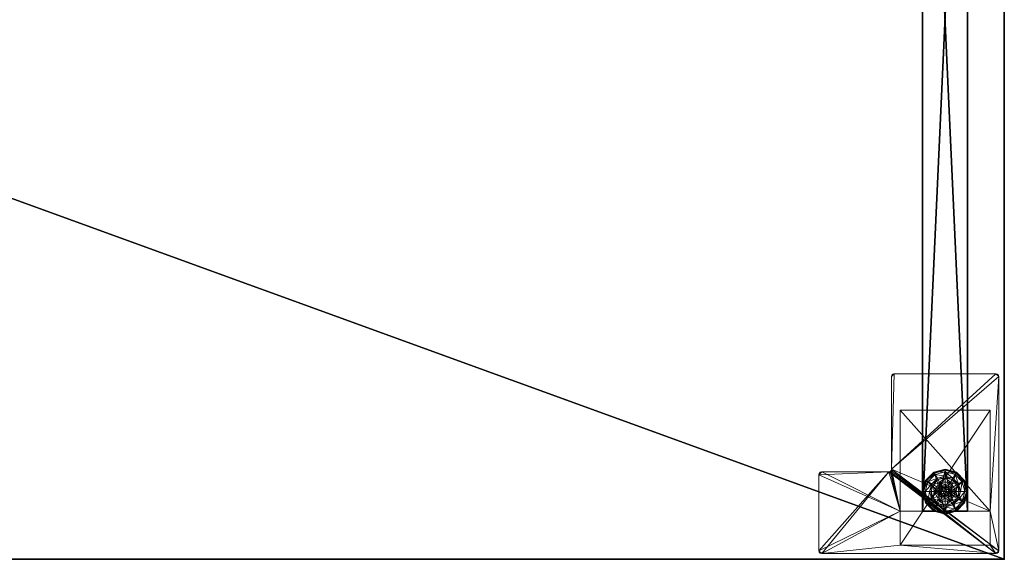
# Model space of a CAD drawing. Extents: x 0 to 132, y 0 to 79.
# Drawn here: x 110 to 132, y 55 to 67 of the extents above; entities that cross this region are included whole.
import ezdxf

# ---------------------------------------------------------------- set-up
doc = ezdxf.new("R2010")
doc.units = 0
doc.header["$LTSCALE"] = 0.3
doc.header["$MEASUREMENT"] = 0
for name, color, linetype in [('A-FURN-ATTRIBUTE-T', 7, 'Continuous'), ('AFURFR-P', 2, 'Continuous'), ('EDGE', 1, 'Continuous'), ('PIETEMENT-V', 2, 'Continuous'), ('SURFACE-H', 7, 'Continuous')]:
    doc.layers.add(name, color=color, linetype=linetype)
doc.layers.add('QUINCAILLERIE-BLANC', color=4, linetype='Continuous', lineweight=13)
doc.layers.add('QUINCAILLERIE-CHR', color=4, linetype='Continuous', lineweight=13)
doc.styles.add('LOGIFLEX - Notes', font='ARIALN.TTF', dxfattribs={"height": 0.09375})

# ---------------------------------------------------------------- blocks, each defined once
blk = doc.blocks.new('3-PAT-D-Y24')
at = {"layer": 'PIETEMENT-V'}
mesh = blk.add_polyface(dxfattribs=at)
corners = [(-1.817, -1.067, 1.25), (-0.817, -1.067, 1.25), (-0.817, -22.933, 1.25), (-1.817, -22.933, 1.25), (-0.817, -22.933, 20.25), (-0.817, -1.067, 20.25), (-1.817, -22.933, 20.25), (-1.817, -1.067, 20.25)]
mesh.append_faces([[corners[k] for k in face] for face in [(3, 0, 2, 2), (5, 4, 1, 1), (4, 6, 2, 2), (6, 7, 3, 3), (7, 5, 0, 0), (4, 5, 6, 6)]], dxfattribs={"vtx1": -1, "vtx2": -1})
mesh.append_faces([[corners[k] for k in face] for face in [(0, 1, 2, 2), (4, 2, 1, 1), (6, 3, 2, 2), (7, 0, 3, 3), (5, 1, 0, 0), (5, 7, 6, 6)]], dxfattribs={"vtx2": -1, "vtx3": -1})
at = {"layer": 'QUINCAILLERIE-BLANC'}
mesh = blk.add_polyface(dxfattribs=at)
corners = [(-1.74, -22.251, 0.003), (-1.729, -22.257), (-1.793, -22.495), (-1.561, -22.073, 0.003), (-1.748, -22.247, 0.013), (-1.805, -22.495, 0.003), (-1.317, -22.007, 0.003), (-1.555, -22.084), (-1.45, -22.419, 0.576), (-1.44, -22.282, 0.576), (-1.563, -22.495, 0.576), (-1.44, -22.282, 0.38), (-1.563, -22.495, 0.38), (-1.584, -22.341, 0.38), (-1.625, -22.495, 0.38), (-1.471, -22.229, 0.38), (-1.699, -22.275, 0.145), (-1.751, -22.245, 0.12), (-1.817, -22.495, 0.12), (-1.538, -22.113, 0.145), (-1.489, -22.198, 0.243), (-1.615, -22.323, 0.243), (-1.758, -22.495, 0.145), (-1.317, -22.054, 0.145), (-1.567, -22.062, 0.12), (-1.661, -22.495, 0.243), (-1.751, -22.245, 0.025), (-1.817, -22.495, 0.025), (-1.317, -21.995, 0.12), (-1.567, -22.062, 0.025), (-1.317, -21.995, 0.025), (-1.45, -22.419), (-1.47, -22.495)]
mesh.append_faces([[corners[k] for k in face] for face in [(20, 16, 21, 21), (25, 13, 21, 21)]], dxfattribs={"vtx0": -1, "vtx2": -1})
mesh.append_faces([[corners[k] for k in face] for face in [(8, 9, 10, 10), (13, 12, 11, 11), (1, 31, 32, 32), (31, 1, 7, 7)]], dxfattribs={"vtx0": -1, "vtx2": -1, "vtx3": -1})
mesh.append_faces([[corners[k] for k in face] for face in [(5, 0, 2, 2), (3, 6, 7, 7), (10, 9, 12, 12), (19, 16, 20, 20), (22, 16, 18, 18), (19, 23, 24, 24), (14, 13, 25, 25), (20, 21, 15, 15), (25, 21, 22, 22), (24, 28, 29, 29), (18, 17, 27, 27), (29, 30, 3, 3)]], dxfattribs={"vtx1": -1, "vtx2": -1})
mesh.append_faces([[corners[k] for k in face] for face in [(13, 14, 12, 12), (15, 13, 11, 11), (2, 1, 32, 32)]], dxfattribs={"vtx1": -1, "vtx2": -1, "vtx3": -1})
mesh.append_faces([[corners[k] for k in face] for face in [(3, 0, 4, 4), (4, 0, 5, 5), (4, 26, 29, 29), (26, 4, 5, 5), (27, 26, 5, 5), (4, 29, 3, 3)]], dxfattribs={"vtx2": -1})
mesh.append_faces([[corners[k] for k in face] for face in [(0, 1, 2, 2), (1, 0, 3, 3), (9, 11, 12, 12), (16, 17, 18, 18), (17, 16, 19, 19), (21, 16, 22, 22), (21, 13, 15, 15), (19, 24, 17, 17), (17, 26, 27, 27), (26, 17, 24, 24), (24, 29, 26, 26), (3, 7, 1, 1)]], dxfattribs={"vtx2": -1, "vtx3": -1})
mesh = blk.add_polyface(dxfattribs=at)
corners = [(-1.266, -22.406, 2.085), (-1.369, -22.406, 2.085), (-1.406, -22.444, 2.085), (-1.229, -22.444, 2.085), (-1.42, -22.495, 2.085), (-1.317, -22.007, 0.003), (-1.317, -22.02), (-1.555, -22.084), (-1.195, -22.282, 0.576), (-1.195, -22.282, 0.38), (-1.44, -22.282, 0.38), (-1.44, -22.282, 0.576), (-1.317, -22.343, 0.576), (-1.394, -22.363, 0.576), (-1.45, -22.419, 0.576), (-1.45, -22.419, 2.035), (-1.47, -22.495, 0.576), (-1.394, -22.363, 2.035), (-1.317, -22.343, 2.035), (-1.317, -22.188, 0.38), (-1.471, -22.229, 0.38), (-1.317, -22.054, 0.145), (-1.317, -21.995, 0.12), (-1.567, -22.062, 0.12), (-1.317, -22.152, 0.243), (-1.538, -22.113, 0.145), (-1.489, -22.198, 0.243), (-1.317, -21.995, 0.025), (-1.567, -22.062, 0.025), (-1.561, -22.073, 0.003), (-1.317, -22.343), (-1.394, -22.363), (-1.45, -22.419), (-1.45, -22.419, 0.12), (-1.47, -22.495, 0.12), (-1.317, -22.343, 0.12), (-1.394, -22.363, 0.12), (-1.47, -22.495), (-1.317, -22.647, 0.12), (-1.45, -22.571, 0.12), (-1.394, -22.627, 0.12), (-1.47, -22.495, 2.035), (-1.317, -22.392, 2.085)]
mesh.append_faces([[corners[k] for k in face] for face in [(26, 19, 24, 24)]], dxfattribs={"vtx0": -1, "vtx2": -1})
mesh.append_faces([[corners[k] for k in face] for face in [(0, 1, 2, 2), (3, 2, 4, 4), (12, 8, 11, 11), (6, 30, 31, 31), (7, 31, 32, 32), (38, 36, 35, 35), (40, 33, 36, 36)]], dxfattribs={"vtx0": -1, "vtx2": -1, "vtx3": -1})
mesh.append_faces([[corners[k] for k in face] for face in [(11, 8, 10, 10), (17, 18, 13, 13), (20, 19, 26, 26), (26, 24, 25, 25), (31, 30, 36, 36), (37, 32, 34, 34), (1, 42, 17, 17)]], dxfattribs={"vtx1": -1, "vtx2": -1})
mesh.append_faces([[corners[k] for k in face] for face in [(3, 0, 2, 2), (13, 12, 11, 11), (14, 13, 11, 11), (19, 20, 10, 10), (7, 6, 31, 31)]], dxfattribs={"vtx1": -1, "vtx2": -1, "vtx3": -1})
mesh.append_faces([[corners[k] for k in face] for face in [(5, 6, 7, 7), (8, 9, 10, 10), (15, 14, 16, 16), (14, 15, 17, 17), (18, 12, 13, 13), (17, 13, 14, 14), (21, 22, 23, 23), (24, 21, 25, 25), (22, 27, 28, 28), (27, 5, 29, 29), (32, 33, 34, 34), (33, 32, 31, 31), (30, 35, 36, 36), (31, 36, 33, 33), (39, 34, 33, 33), (2, 15, 41, 41), (15, 2, 1, 1), (42, 18, 17, 17), (1, 17, 15, 15)]], dxfattribs={"vtx2": -1, "vtx3": -1})
mesh = blk.add_polyface(dxfattribs=at)
corners = [(-0.895, -22.251, 0.003), (-0.906, -22.257), (-1.08, -22.084), (-1.317, -22.02), (-1.317, -22.007, 0.003), (-1.074, -22.073, 0.003), (-1.195, -22.282, 0.576), (-1.072, -22.495, 0.576), (-1.195, -22.282, 0.38), (-1.241, -22.363, 0.576), (-1.185, -22.419, 0.576), (-1.317, -22.343, 0.576), (-1.317, -22.343, 2.035), (-1.241, -22.363, 2.035), (-1.317, -22.188, 0.38), (-1.44, -22.282, 0.38), (-1.164, -22.229, 0.38), (-1.051, -22.341, 0.38), (-0.936, -22.275, 0.145), (-0.884, -22.245, 0.12), (-1.067, -22.062, 0.12), (-1.317, -21.995, 0.12), (-1.317, -22.054, 0.145), (-1.097, -22.113, 0.145), (-1.146, -22.198, 0.243), (-1.317, -22.152, 0.243), (-0.974, -22.495, 0.243), (-1.02, -22.323, 0.243), (-1.317, -21.995, 0.025), (-0.884, -22.245, 0.025), (-1.067, -22.062, 0.025), (-1.241, -22.363), (-1.317, -22.343), (-1.185, -22.419), (-1.317, -22.343, 0.12), (-1.241, -22.363, 0.12)]
mesh.append_faces([[corners[k] for k in face] for face in [(24, 22, 25, 25), (26, 18, 27, 27), (24, 17, 27, 27), (4, 30, 5, 5)]], dxfattribs={"vtx0": -1, "vtx2": -1})
mesh.append_faces([[corners[k] for k in face] for face in [(14, 15, 8, 8), (31, 3, 2, 2), (2, 33, 31, 31)]], dxfattribs={"vtx0": -1, "vtx2": -1, "vtx3": -1})
mesh.append_faces([[corners[k] for k in face] for face in [(5, 0, 2, 2), (6, 7, 8, 8), (23, 22, 24, 24), (23, 18, 20, 20), (16, 17, 24, 24), (24, 25, 16, 16), (24, 27, 23, 23), (20, 19, 30, 30), (30, 29, 5, 5)]], dxfattribs={"vtx1": -1, "vtx2": -1})
mesh.append_faces([[corners[k] for k in face] for face in [(9, 10, 6, 6), (11, 9, 6, 6), (16, 14, 8, 8), (17, 16, 8, 8), (31, 32, 3, 3), (2, 1, 33, 33)]], dxfattribs={"vtx1": -1, "vtx2": -1, "vtx3": -1})
mesh.append_faces([[corners[k] for k in face] for face in [(0, 1, 2, 2), (3, 4, 5, 5), (11, 12, 13, 13), (13, 9, 11, 11), (18, 19, 20, 20), (21, 22, 23, 23), (27, 18, 23, 23), (25, 14, 16, 16), (23, 20, 21, 21), (28, 21, 20, 20), (19, 29, 30, 30), (20, 30, 28, 28), (29, 0, 5, 5), (4, 28, 30, 30), (5, 2, 3, 3), (34, 32, 31, 31), (31, 35, 34, 34)]], dxfattribs={"vtx2": -1, "vtx3": -1})
mesh = blk.add_polyface(dxfattribs=at)
corners = [(-1.42, -22.495, 2.085), (-1.406, -22.546, 2.085), (-1.215, -22.495, 2.085), (-1.229, -22.444, 2.085), (-1.317, -22.392, 2.085), (-1.369, -22.406, 2.085), (-1.266, -22.406, 2.085), (-0.906, -22.257), (-0.895, -22.251, 0.003), (-0.83, -22.495, 0.003), (-1.072, -22.495, 0.576), (-1.072, -22.495, 0.38), (-1.195, -22.282, 0.38), (-1.185, -22.419, 0.576), (-1.195, -22.282, 0.576), (-1.165, -22.495, 0.576), (-1.185, -22.419, 2.035), (-1.241, -22.363, 0.576), (-1.165, -22.495, 2.035), (-1.241, -22.363, 2.035), (-1.051, -22.341, 0.38), (-1.01, -22.495, 0.38), (-0.884, -22.245, 0.12), (-0.936, -22.275, 0.145), (-0.877, -22.495, 0.145), (-0.974, -22.495, 0.243), (-1.02, -22.323, 0.243), (-0.817, -22.495, 0.12), (-0.884, -22.245, 0.025), (-0.817, -22.495, 0.025), (-0.842, -22.495), (-1.165, -22.495), (-1.185, -22.419), (-1.185, -22.419, 0.12), (-1.241, -22.363, 0.12), (-1.241, -22.363), (-1.165, -22.495, 0.12), (-1.185, -22.571, 0.12), (-1.241, -22.627, 0.12), (-1.317, -22.647, 0.12), (-1.317, -22.343, 0.12), (-1.317, -22.343, 2.035), (-1.229, -22.546, 2.085)]
mesh.append_faces([[corners[k] for k in face] for face in [(30, 31, 7, 7)]], dxfattribs={"vtx0": -1, "vtx1": -1, "vtx2": -1})
mesh.append_faces([[corners[k] for k in face] for face in [(0, 2, 3, 3), (13, 10, 14, 14), (20, 12, 11, 11), (7, 31, 32, 32), (38, 40, 34, 34)]], dxfattribs={"vtx0": -1, "vtx2": -1, "vtx3": -1})
mesh.append_faces([[corners[k] for k in face] for face in [(4, 5, 6, 6), (19, 16, 17, 17), (24, 23, 25, 25), (25, 26, 21, 21), (35, 32, 34, 34), (6, 3, 19, 19), (2, 42, 18, 18)]], dxfattribs={"vtx1": -1, "vtx2": -1})
mesh.append_faces([[corners[k] for k in face] for face in [(0, 1, 2, 2), (13, 15, 10, 10), (21, 20, 11, 11), (34, 33, 37, 37), (38, 39, 40, 40)]], dxfattribs={"vtx1": -1, "vtx2": -1, "vtx3": -1})
mesh.append_faces([[corners[k] for k in face] for face in [(7, 8, 9, 9), (10, 11, 12, 12), (16, 13, 17, 17), (13, 16, 18, 18), (18, 15, 13, 13), (22, 23, 24, 24), (26, 20, 21, 21), (24, 27, 22, 22), (28, 22, 27, 27), (27, 29, 28, 28), (8, 28, 29, 29), (9, 30, 7, 7), (29, 9, 8, 8), (32, 33, 34, 34), (33, 32, 31, 31), (31, 36, 33, 33), (41, 4, 6, 6), (3, 16, 19, 19), (16, 3, 2, 2), (6, 19, 41, 41), (2, 18, 16, 16)]], dxfattribs={"vtx2": -1, "vtx3": -1})
mesh = blk.add_polyface(dxfattribs=at)
corners = [(-1.229, -22.546, 2.085), (-1.406, -22.546, 2.085), (-1.369, -22.584, 2.085), (-1.729, -22.733), (-1.74, -22.739, 0.003), (-1.805, -22.495, 0.003), (-1.45, -22.571, 0.576), (-1.563, -22.495, 0.576), (-1.44, -22.708, 0.576), (-1.47, -22.495, 0.576), (-1.45, -22.419, 0.576), (-1.563, -22.495, 0.38), (-1.44, -22.708, 0.38), (-1.45, -22.571, 2.035), (-1.394, -22.627, 0.576), (-1.47, -22.495, 2.035), (-1.45, -22.419, 2.035), (-1.394, -22.627, 2.035), (-1.584, -22.649, 0.38), (-1.625, -22.495, 0.38), (-1.751, -22.745, 0.12), (-1.699, -22.715, 0.145), (-1.758, -22.495, 0.145), (-1.661, -22.495, 0.243), (-1.615, -22.667, 0.243), (-1.817, -22.495, 0.12), (-1.751, -22.745, 0.025), (-1.817, -22.495, 0.025), (-1.793, -22.495), (-1.47, -22.495), (-1.45, -22.571), (-1.45, -22.571, 0.12), (-1.394, -22.627, 0.12), (-1.47, -22.495, 0.12), (-1.394, -22.627), (-1.394, -22.363, 0.12), (-1.317, -22.647, 0.12), (-1.45, -22.419, 0.12), (-1.317, -22.647, 2.035), (-1.317, -22.597, 2.085), (-1.42, -22.495, 2.085), (-1.406, -22.444, 2.085)]
mesh.append_faces([[corners[k] for k in face] for face in [(23, 21, 24, 24), (4, 27, 5, 5)]], dxfattribs={"vtx0": -1, "vtx2": -1})
mesh.append_faces([[corners[k] for k in face] for face in [(0, 1, 2, 2), (6, 7, 8, 8), (7, 6, 9, 9), (18, 12, 11, 11), (3, 29, 30, 30), (35, 36, 32, 32)]], dxfattribs={"vtx0": -1, "vtx2": -1, "vtx3": -1})
mesh.append_faces([[corners[k] for k in face] for face in [(15, 16, 9, 9), (17, 13, 14, 14), (22, 21, 23, 23), (23, 24, 19, 19), (34, 30, 32, 32), (40, 41, 15, 15), (2, 1, 17, 17)]], dxfattribs={"vtx1": -1, "vtx2": -1})
mesh.append_faces([[corners[k] for k in face] for face in [(9, 10, 7, 7), (19, 18, 11, 11), (3, 28, 29, 29), (32, 31, 37, 37)]], dxfattribs={"vtx1": -1, "vtx2": -1, "vtx3": -1})
mesh.append_faces([[corners[k] for k in face] for face in [(3, 4, 5, 5), (7, 11, 12, 12), (13, 6, 14, 14), (6, 13, 15, 15), (15, 9, 6, 6), (20, 21, 22, 22), (24, 18, 19, 19), (22, 25, 20, 20), (26, 20, 25, 25), (25, 27, 26, 26), (4, 26, 27, 27), (5, 28, 3, 3), (30, 31, 32, 32), (31, 30, 29, 29), (29, 33, 31, 31), (38, 39, 2, 2), (1, 13, 17, 17), (13, 1, 40, 40), (40, 15, 13, 13), (2, 17, 38, 38)]], dxfattribs={"vtx2": -1, "vtx3": -1})
mesh = blk.add_polyface(dxfattribs=at)
corners = [(-1.317, -22.97), (-1.317, -22.983, 0.003), (-1.561, -22.917, 0.003), (-1.74, -22.739, 0.003), (-1.729, -22.733), (-1.555, -22.906), (-1.394, -22.627, 0.576), (-1.45, -22.571, 0.576), (-1.44, -22.708, 0.576), (-1.317, -22.647, 0.576), (-1.44, -22.708, 0.38), (-1.195, -22.708, 0.38), (-1.563, -22.495, 0.576), (-1.317, -22.647, 2.035), (-1.394, -22.627, 2.035), (-1.317, -22.802, 0.38), (-1.471, -22.761, 0.38), (-1.584, -22.649, 0.38), (-1.699, -22.715, 0.145), (-1.751, -22.745, 0.12), (-1.567, -22.928, 0.12), (-1.317, -22.995, 0.12), (-1.317, -22.936, 0.145), (-1.538, -22.877, 0.145), (-1.489, -22.792, 0.243), (-1.317, -22.838, 0.243), (-1.615, -22.667, 0.243), (-1.317, -22.995, 0.025), (-1.751, -22.745, 0.025), (-1.567, -22.928, 0.025), (-1.394, -22.627), (-1.317, -22.647), (-1.45, -22.571), (-1.317, -22.647, 0.12), (-1.394, -22.627, 0.12)]
mesh.append_faces([[corners[k] for k in face] for face in [(24, 22, 25, 25), (24, 17, 26, 26)]], dxfattribs={"vtx0": -1, "vtx2": -1})
mesh.append_faces([[corners[k] for k in face] for face in [(15, 11, 10, 10), (30, 0, 5, 5), (5, 32, 30, 30)]], dxfattribs={"vtx0": -1, "vtx2": -1, "vtx3": -1})
mesh.append_faces([[corners[k] for k in face] for face in [(2, 3, 5, 5), (8, 12, 10, 10), (23, 22, 24, 24), (23, 18, 20, 20), (16, 17, 24, 24), (24, 25, 16, 16), (24, 26, 23, 23), (20, 19, 29, 29), (29, 28, 2, 2)]], dxfattribs={"vtx1": -1, "vtx2": -1})
mesh.append_faces([[corners[k] for k in face] for face in [(6, 7, 8, 8), (9, 6, 8, 8), (16, 15, 10, 10), (17, 16, 10, 10), (30, 31, 0, 0), (5, 4, 32, 32)]], dxfattribs={"vtx1": -1, "vtx2": -1, "vtx3": -1})
mesh.append_faces([[corners[k] for k in face] for face in [(1, 27, 29, 29), (1, 29, 2, 2)]], dxfattribs={"vtx2": -1})
mesh.append_faces([[corners[k] for k in face] for face in [(0, 1, 2, 2), (3, 4, 5, 5), (8, 10, 11, 11), (9, 13, 14, 14), (14, 6, 9, 9), (18, 19, 20, 20), (21, 22, 23, 23), (26, 18, 23, 23), (25, 15, 16, 16), (23, 20, 21, 21), (27, 21, 20, 20), (19, 28, 29, 29), (20, 29, 27, 27), (28, 3, 2, 2), (2, 5, 0, 0), (33, 31, 30, 30), (30, 34, 33, 33)]], dxfattribs={"vtx2": -1, "vtx3": -1})
mesh = blk.add_polyface(dxfattribs=at)
corners = [(-1.406, -22.546, 2.085), (-1.229, -22.546, 2.085), (-1.215, -22.495, 2.085), (-1.369, -22.584, 2.085), (-1.317, -22.597, 2.085), (-1.266, -22.584, 2.085), (-1.317, -22.983, 0.003), (-1.317, -22.97), (-1.08, -22.906), (-1.317, -22.647, 0.576), (-1.44, -22.708, 0.576), (-1.195, -22.708, 0.576), (-1.241, -22.627, 0.576), (-1.185, -22.571, 0.576), (-1.195, -22.708, 0.38), (-1.185, -22.571, 2.035), (-1.165, -22.495, 0.576), (-1.241, -22.627, 2.035), (-1.317, -22.647, 2.035), (-1.165, -22.495, 2.035), (-1.164, -22.761, 0.38), (-1.051, -22.649, 0.38), (-1.317, -22.802, 0.38), (-1.317, -22.936, 0.145), (-1.317, -22.995, 0.12), (-1.067, -22.928, 0.12), (-1.317, -22.838, 0.243), (-1.097, -22.877, 0.145), (-1.146, -22.792, 0.243), (-1.317, -22.995, 0.025), (-1.067, -22.928, 0.025), (-1.069, -22.925, 0.013), (-1.317, -22.647), (-1.241, -22.627), (-1.185, -22.571), (-1.185, -22.571, 0.12), (-1.165, -22.495, 0.12), (-1.317, -22.647, 0.12), (-1.241, -22.627, 0.12), (-1.165, -22.495), (-1.185, -22.419, 0.12), (-1.241, -22.363, 0.12)]
mesh.append_faces([[corners[k] for k in face] for face in [(28, 22, 26, 26)]], dxfattribs={"vtx0": -1, "vtx2": -1})
mesh.append_faces([[corners[k] for k in face] for face in [(0, 1, 2, 2), (3, 5, 1, 1), (9, 10, 11, 11), (7, 32, 33, 33), (8, 33, 34, 34), (41, 35, 38, 38)]], dxfattribs={"vtx0": -1, "vtx2": -1, "vtx3": -1})
mesh.append_faces([[corners[k] for k in face] for face in [(11, 10, 14, 14), (17, 18, 12, 12), (19, 15, 16, 16), (20, 22, 28, 28), (28, 26, 27, 27), (33, 32, 38, 38), (39, 34, 36, 36), (5, 4, 17, 17)]], dxfattribs={"vtx1": -1, "vtx2": -1})
mesh.append_faces([[corners[k] for k in face] for face in [(12, 9, 11, 11), (13, 12, 11, 11), (20, 21, 14, 14), (22, 20, 14, 14), (8, 7, 33, 33)]], dxfattribs={"vtx1": -1, "vtx2": -1, "vtx3": -1})
mesh.append_faces([[corners[k] for k in face] for face in [(3, 4, 5, 5), (6, 7, 8, 8), (15, 13, 16, 16), (13, 15, 17, 17), (18, 9, 12, 12), (17, 12, 13, 13), (23, 24, 25, 25), (26, 23, 27, 27), (24, 29, 30, 30), (29, 6, 31, 31), (34, 35, 36, 36), (35, 34, 33, 33), (32, 37, 38, 38), (33, 38, 35, 35), (40, 36, 35, 35), (1, 15, 19, 19), (15, 1, 5, 5), (4, 18, 17, 17), (5, 17, 15, 15)]], dxfattribs={"vtx2": -1, "vtx3": -1})
mesh = blk.add_polyface(dxfattribs=at)
corners = [(-0.895, -22.739, 0.003), (-0.906, -22.733), (-0.842, -22.495), (-1.074, -22.917, 0.003), (-1.069, -22.925, 0.013), (-0.83, -22.495, 0.003), (-1.317, -22.983, 0.003), (-1.08, -22.906), (-1.195, -22.708, 0.576), (-1.195, -22.708, 0.38), (-1.072, -22.495, 0.38), (-1.072, -22.495, 0.576), (-1.185, -22.571, 0.576), (-1.165, -22.495, 0.576), (-1.051, -22.649, 0.38), (-1.01, -22.495, 0.38), (-0.936, -22.715, 0.145), (-0.884, -22.745, 0.12), (-0.817, -22.495, 0.12), (-1.097, -22.877, 0.145), (-1.146, -22.792, 0.243), (-1.02, -22.667, 0.243), (-0.877, -22.495, 0.145), (-1.317, -22.936, 0.145), (-1.067, -22.928, 0.12), (-0.974, -22.495, 0.243), (-1.164, -22.761, 0.38), (-0.884, -22.745, 0.025), (-0.817, -22.495, 0.025), (-1.317, -22.995, 0.12), (-1.067, -22.928, 0.025), (-1.317, -22.995, 0.025), (-1.185, -22.571), (-1.165, -22.495)]
mesh.append_faces([[corners[k] for k in face] for face in [(20, 16, 21, 21), (25, 14, 21, 21)]], dxfattribs={"vtx0": -1, "vtx2": -1})
mesh.append_faces([[corners[k] for k in face] for face in [(12, 8, 11, 11), (14, 10, 9, 9), (10, 14, 15, 15), (1, 32, 33, 33), (32, 1, 7, 7)]], dxfattribs={"vtx0": -1, "vtx2": -1, "vtx3": -1})
mesh.append_faces([[corners[k] for k in face] for face in [(5, 0, 2, 2), (3, 6, 7, 7), (11, 8, 10, 10), (19, 16, 20, 20), (22, 16, 18, 18), (19, 23, 24, 24), (15, 14, 25, 25), (20, 21, 26, 26), (25, 21, 22, 22), (24, 29, 30, 30), (18, 17, 28, 28), (4, 6, 3, 3), (28, 27, 5, 5), (30, 31, 4, 4)]], dxfattribs={"vtx1": -1, "vtx2": -1})
mesh.append_faces([[corners[k] for k in face] for face in [(13, 12, 11, 11), (2, 1, 33, 33)]], dxfattribs={"vtx1": -1, "vtx2": -1, "vtx3": -1})
mesh.append_faces([[corners[k] for k in face] for face in [(3, 0, 4, 4), (0, 27, 30, 30), (0, 30, 4, 4)]], dxfattribs={"vtx2": -1})
mesh.append_faces([[corners[k] for k in face] for face in [(0, 1, 2, 2), (1, 0, 3, 3), (8, 9, 10, 10), (16, 17, 18, 18), (17, 16, 19, 19), (21, 16, 22, 22), (21, 14, 26, 26), (19, 24, 17, 17), (17, 27, 28, 28), (27, 17, 24, 24), (24, 30, 27, 27), (27, 0, 5, 5), (3, 7, 1, 1)]], dxfattribs={"vtx2": -1, "vtx3": -1})
at = {"layer": 'QUINCAILLERIE-CHR'}
mesh = blk.add_polyface(dxfattribs=at)
corners = [(-2.318, -23.683, 27.812), (-2.318, -23.683, 0.5), (-0.317, -23.683, 27.812), (-0.317, -23.683, 0.5), (-0.317, -22.933, 27.812), (-0.317, -22.933, 1.25), (-2.318, -22.933, 27.812), (-2.318, -22.933, 1.25), (-0.317, -20.683, 1.25), (-0.317, -20.683, 0.5), (-2.318, -20.683, 0.5), (-2.318, -20.683, 1.25), (-4.062, -23.875, 27.812), (-4.094, -23.867, 28), (-4.094, -23.867, 27.812), (-4.062, -23.875, 28), (-4.125, -22.121, 27.812), (-4.117, -22.089, 28), (-4.117, -22.089, 27.812), (-4.125, -22.121, 28), (-2.572, -22.058, 27.812), (-2.541, -22.05, 28), (-2.541, -22.05, 27.812), (-2.572, -22.058, 28), (-2.51, -19.938, 27.812), (-2.502, -19.906, 28), (-2.502, -19.906, 27.812), (-2.51, -19.938, 28), (-0.188, -19.875, 27.812), (-0.156, -19.883, 28), (-0.156, -19.883, 27.812), (-0.188, -19.875, 28), (-0.125, -23.812, 27.812), (-0.133, -23.844, 28), (-0.133, -23.844, 27.812), (-0.125, -23.812, 28), (-0.188, -23.875, 27.812), (-0.156, -23.867, 27.812), (-0.188, -23.875, 28), (-0.156, -23.867, 28), (-0.125, -19.938, 27.812), (-0.125, -19.938, 28), (-0.133, -19.906, 27.812), (-0.133, -19.906, 28), (-2.447, -19.875, 27.812), (-2.447, -19.875, 28), (-2.479, -19.883, 27.812), (-2.479, -19.883, 28), (-2.51, -21.996, 27.812), (-2.51, -21.996, 28), (-2.518, -22.027, 27.812), (-2.518, -22.027, 28), (-4.062, -22.058, 27.812), (-4.062, -22.058, 28), (-4.094, -22.066, 27.812), (-4.094, -22.066, 28), (-4.125, -23.812, 27.812), (-4.125, -23.812, 28), (-4.117, -23.844, 27.812), (-4.117, -23.844, 28)]
mesh.append_faces([[corners[k] for k in face] for face in [(9, 5, 3, 3), (38, 23, 15, 15), (41, 49, 35, 35), (47, 27, 45, 45), (53, 19, 23, 23), (45, 49, 31, 31), (59, 15, 57, 57), (6, 48, 4, 4), (0, 12, 6, 6), (12, 0, 36, 36), (4, 32, 2, 2), (2, 36, 0, 0), (16, 6, 56, 56), (24, 44, 48, 48), (34, 36, 32, 32), (48, 6, 50, 50)]], dxfattribs={"vtx0": -1, "vtx1": -1, "vtx2": -1})
mesh.append_faces([[corners[k] for k in face] for face in [(41, 31, 49, 49), (35, 51, 38, 38), (23, 57, 15, 15), (2, 32, 36, 36), (12, 56, 6, 6), (16, 52, 6, 6), (48, 28, 40, 40), (48, 40, 4, 4)]], dxfattribs={"vtx0": -1, "vtx1": -1, "vtx2": -1, "vtx3": -1})
mesh.append_faces([[corners[k] for k in face] for face in [(2, 5, 4, 4), (12, 13, 14, 14), (16, 17, 18, 18), (20, 21, 22, 22), (24, 25, 26, 26), (28, 29, 30, 30), (32, 33, 34, 34), (38, 37, 39, 39), (34, 39, 37, 37), (41, 42, 43, 43), (30, 43, 42, 42), (45, 46, 47, 47), (26, 47, 46, 46), (49, 50, 51, 51), (22, 51, 50, 50), (53, 54, 55, 55), (18, 55, 54, 54), (57, 58, 59, 59), (14, 59, 58, 58)]], dxfattribs={"vtx0": -1, "vtx2": -1})
mesh.append_faces([[corners[k] for k in face] for face in [(38, 21, 23, 23), (40, 28, 30, 30)]], dxfattribs={"vtx0": -1, "vtx2": -1, "vtx3": -1})
mesh.append_faces([[corners[k] for k in face] for face in [(0, 1, 2, 2), (4, 5, 6, 6), (8, 5, 9, 9), (3, 1, 9, 9), (11, 10, 7, 7), (7, 5, 11, 11), (8, 9, 11, 11), (36, 37, 38, 38), (33, 39, 34, 34), (40, 41, 32, 32), (40, 42, 41, 41), (29, 43, 30, 30), (44, 45, 28, 28), (44, 46, 45, 45), (25, 47, 26, 26), (48, 49, 24, 24), (48, 50, 49, 49), (21, 51, 22, 22), (52, 53, 20, 20), (52, 54, 53, 53), (17, 55, 18, 18), (56, 57, 16, 16), (56, 58, 57, 57), (13, 59, 14, 14), (36, 38, 12, 12), (39, 33, 38, 38), (43, 29, 41, 41), (13, 15, 59, 59), (37, 36, 34, 34), (14, 58, 12, 12), (18, 54, 16, 16), (26, 46, 24, 24), (42, 40, 30, 30)]], dxfattribs={"vtx1": -1, "vtx2": -1})
mesh.append_faces([[corners[k] for k in face] for face in [(2, 3, 5, 5), (10, 1, 7, 7), (1, 0, 7, 7), (33, 35, 38, 38), (29, 31, 41, 41), (27, 49, 45, 45), (49, 51, 35, 35), (51, 21, 38, 38), (53, 55, 19, 19), (19, 57, 23, 23), (58, 56, 12, 12), (54, 52, 16, 16), (52, 20, 6, 6), (20, 22, 6, 6), (22, 50, 6, 6), (46, 44, 24, 24), (44, 28, 48, 48), (40, 32, 4, 4)]], dxfattribs={"vtx1": -1, "vtx2": -1, "vtx3": -1})
mesh.append_faces([[corners[k] for k in face] for face in [(1, 3, 2, 2), (5, 7, 6, 6), (1, 10, 9, 9), (0, 6, 7, 7), (5, 8, 11, 11), (9, 10, 11, 11), (12, 15, 13, 13), (16, 19, 17, 17), (20, 23, 21, 21), (24, 27, 25, 25), (28, 31, 29, 29), (32, 35, 33, 33), (41, 35, 32, 32), (45, 31, 28, 28), (49, 27, 24, 24), (53, 23, 20, 20), (57, 19, 16, 16), (38, 15, 12, 12), (47, 25, 27, 27), (55, 17, 19, 19)]], dxfattribs={"vtx2": -1, "vtx3": -1})
blk = doc.blocks.new('3-2466TOP-FY')
at = {"layer": 'AFURFR-P'}
blk.add_point((66, -24, 29), dxfattribs=at)
at = {"layer": 'EDGE'}
mesh = blk.add_polyface(dxfattribs=at)
corners = [(66, -24, 29), (66, 0, 29), (66, 0, 28), (66, -24, 28), (0, 0, 29), (0, 0, 28), (0, -24, 29), (0, -24, 28)]
mesh.append_faces([[corners[k] for k in face] for face in [(0, 1, 2, 2), (2, 3, 0, 0), (1, 4, 5, 5), (5, 2, 1, 1), (6, 0, 3, 3), (3, 7, 6, 6), (4, 6, 7, 7), (7, 5, 4, 4)]], dxfattribs={"vtx2": -1, "vtx3": -1})
at = {"layer": 'SURFACE-H'}
mesh = blk.add_polyface(dxfattribs=at)
corners = [(66, -24, 29), (0, -24, 29), (0, 0, 29), (66, 0, 29)]
mesh.append_faces([[corners[k] for k in face] for face in [(0, 1, 2, 2), (2, 3, 0, 0)]], dxfattribs={"vtx2": -1, "vtx3": -1})
mesh = blk.add_polyface(dxfattribs=at)
corners = [(0, -24, 28), (66, -24, 28), (66, 0, 28), (0, 0, 28)]
mesh.append_faces([[corners[k] for k in face] for face in [(0, 1, 2, 2), (2, 3, 0, 0)]], dxfattribs={"vtx2": -1, "vtx3": -1})
blk = doc.blocks.new('LV2466FY_THREEDVIEW_E_____CONNECTIVITY_____No_____E_____No_____GROMMET_____GRL_____LAYER_____DR_____MODESTY_____PM_____QI_____No_____WAVC_____No')
blk.add_blockref('3-2466TOP-FY', (0, 0))
blk = doc.blocks.new('3_LV2466FY_____XI_____XO_____CONNECTIVITY_____No_____E_____No_____GROMMET_____GRL_____LAYER_____DR_____MODESTY_____PM_____QI_____No_____WAVC_____No')
for name, p in [('LV2466FY_THREEDVIEW_E_____CONNECTIVITY_____No_____E_____No_____GROMMET_____GRL_____LAYER_____DR_____MODESTY_____PM_____QI_____No_____WAVC_____No', (0, 0)), ('3-PAT-D-Y24', (66, 0))]:
    blk.add_blockref(name, p)
at = {"layer": 'A-FURN-ATTRIBUTE-T', "style": 'LOGIFLEX - Notes'}
blk.add_attdef('CAPTG', (0, 1), '', height=2.5, dxfattribs=at)
at = {"layer": 'A-FURN-ATTRIBUTE-T', "style": 'LOGIFLEX - Notes', "flags": 1}
for tag in ['CAPPN', 'CAPMG', 'CAPMC', 'CAPQT', 'CAPDH']:
    blk.add_attdef(tag, (0, 0), '', height=0.001, dxfattribs=at)

msp = doc.modelspace()

# ---------------------------------------------------------------- block references
msp.add_blockref('3_LV2466FY_____XI_____XO_____CONNECTIVITY_____No_____E_____No_____GROMMET_____GRL_____LAYER_____DR_____MODESTY_____PM_____QI_____No_____WAVC_____No', (65.933, 78.933))

doc.saveas('drawing.dxf')
